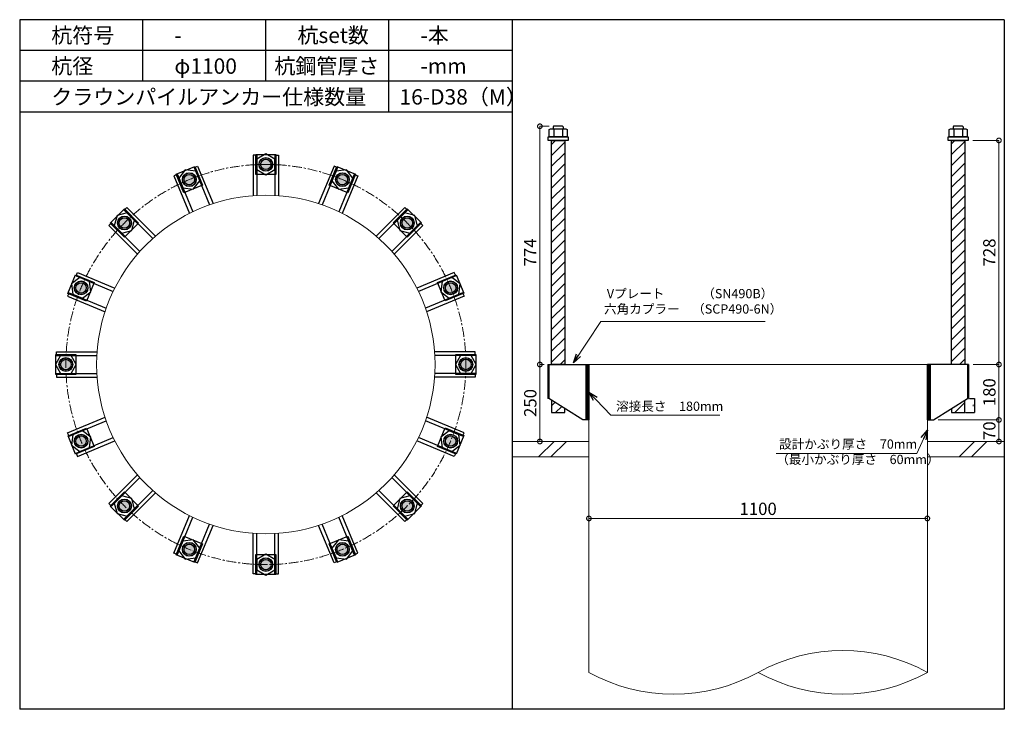
# Model space of a CAD drawing. Units: inches. Extents: x 0 to 37906, y -10 to 19155.
# Drawn here: x 17035 to 20235, y 14575 to 16815 of the extents above; entities that cross this region are included whole.
import ezdxf

# ---------------------------------------------------------------- set-up
doc = ezdxf.new("R2010")
doc.units = ezdxf.units.IN
doc.header["$MEASUREMENT"] = 0
doc.linetypes.add('CENTERX2', pattern=[101.6, 63.5, -12.7, 12.7, -12.7])
for name, color, linetype, lineweight in [('01_KUI', 5, 'Continuous', 13), ('07_CENTER', 1, 'CENTERX2', 9), ('09_SUNPO', 3, 'Continuous', 9), ('22_部品', 3, 'Continuous', 18)]:
    doc.layers.add(name, color=color, linetype=linetype, lineweight=lineweight)
for name, color, linetype in [('02_KANAMONO', 6, 'Continuous'), ('03_ANCHOR', 2, 'Continuous'), ('10_WAKU', 4, 'Continuous')]:
    doc.layers.add(name, color=color, linetype=linetype)
doc.styles.add('Ｐゴシック', font='MS PGothic.ttf')
doc.dimstyles.new('H05', dxfattribs={"dimtxt": 5, "dimasz": 2.5, "dimexe": 0, "dimexo": 2.5, "dimgap": 1, "dimtad": 1, "dimdec": 1, "dimdsep": 46, "dimtxsty": 'Ｐゴシック', "dimblk": 'DOTSMALL', "dimcen": 0, "dimclrd": 256, "dimclre": 256, "dimclrt": 256, "dimadec": 0, "dimazin": 0, "dimtfac": 1, "dimtdec": 1, "dimtmove": 0, "dimatfit": 3, "dimldrblk": 'OPEN30', "dimfxl": 0, "dimtzin": 0, "dimlwd": -1, "dimlwe": -1, "dimarcsym": 0})
doc.dimstyles.new('H30', dxfattribs={"dimtxt": 30, "dimasz": 30, "dimexe": 0, "dimexo": 15, "dimgap": 6, "dimtad": 1, "dimdec": 1, "dimdsep": 46, "dimtxsty": 'Ｐゴシック', "dimblk": 'DOTSMALL', "dimcen": 0, "dimclrd": 256, "dimclre": 256, "dimclrt": 256, "dimadec": 0, "dimazin": 0, "dimtfac": 1, "dimtdec": 1, "dimtmove": 0, "dimatfit": 3, "dimldrblk": 'OPEN30', "dimfxl": 0, "dimtzin": 0, "dimlwd": -1, "dimlwe": -1, "dimarcsym": 0})

# ---------------------------------------------------------------- blocks, each defined once
blk = doc.blocks.new('_DotSmall')
at = {"color": 0, "const_width": 0.5}
blk.add_lwpolyline([(-0.0625, 0, 1), (0.0625, 0, 1)], format="xyb", close=True, dxfattribs=at)
blk = doc.blocks.new('*D13')
at = {"layer": '09_SUNPO', "ltscale": 2, "transparency": 16777216}
for p, q in [((20132.8, 16423.3), (20217.9, 16423.3)), ((20217.9, 15695.3), (20217.9, 16423.3)), ((20134.4, 15695.3), (20217.9, 15695.3))]:
    blk.add_line(p, q, dxfattribs=at)
at = {"layer": 'Defpoints', "color": 0, "ltscale": 2, "transparency": 16777216}
for p in [(20117.8, 16423.3), (20217.9, 16423.3), (20119.4, 15695.3)]:
    blk.add_point(p, dxfattribs=at)
at = {"layer": '09_SUNPO', "ltscale": 2, "transparency": 16777216, "xscale": 30, "yscale": 30, "zscale": 30}
for p, rotation in [((20217.9, 16423.3), 90), ((20217.9, 15695.3), 270)]:
    blk.add_blockref('_DotSmall', p, dxfattribs=dict(at, rotation=rotation))
at = {"layer": '09_SUNPO', "ltscale": 2, "transparency": 16777216, "insert": (20191.9, 16059.3), "char_height": 40, "attachment_point": 5, "rotation": 90, "style": 'Ｐゴシック'}
blk.add_mtext('728', dxfattribs=at)
blk = doc.blocks.new('_Open30')
at = {"layer": '22_部品', "color": 0, "lineweight": -2}
for p, q in [((-1, 0.27), (0, 0)), ((0, 0), (-1, -0.27)), ((0, 0), (-1, 0))]:
    blk.add_line(p, q, dxfattribs=at)
blk = doc.blocks.new('*D14')
at = {"layer": '09_SUNPO', "ltscale": 2, "transparency": 16777216}
for p, q in [((20134.4, 15695.3), (20217.9, 15695.3)), ((20217.9, 15515.3), (20217.9, 15695.3)), ((20020.3, 15515.3), (20217.9, 15515.3))]:
    blk.add_line(p, q, dxfattribs=at)
at = {"layer": 'Defpoints', "color": 0, "ltscale": 2, "transparency": 16777216}
for p in [(20119.4, 15695.3), (20217.9, 15695.3), (20005.3, 15515.3)]:
    blk.add_point(p, dxfattribs=at)
at = {"layer": '09_SUNPO', "ltscale": 2, "transparency": 16777216, "xscale": 30, "yscale": 30, "zscale": 30}
for p, rotation in [((20217.9, 15695.3), 90), ((20217.9, 15515.3), 270)]:
    blk.add_blockref('_DotSmall', p, dxfattribs=dict(at, rotation=rotation))
at = {"layer": '09_SUNPO', "ltscale": 2, "transparency": 16777216, "insert": (20191.9, 15605.3), "char_height": 40, "attachment_point": 5, "rotation": 90, "style": 'Ｐゴシック'}
blk.add_mtext('180', dxfattribs=at)
blk = doc.blocks.new('*D15')
at = {"layer": '09_SUNPO', "ltscale": 2, "transparency": 16777216}
for p, q in [((20020.3, 15515.3), (20217.9, 15515.3)), ((20217.9, 15445.3), (20217.9, 15515.3)), ((20000.3, 15445.3), (20217.9, 15445.3))]:
    blk.add_line(p, q, dxfattribs=at)
at = {"layer": 'Defpoints', "color": 0, "ltscale": 2, "transparency": 16777216}
for p in [(20005.3, 15515.3), (20217.9, 15515.3), (19985.3, 15445.3)]:
    blk.add_point(p, dxfattribs=at)
at = {"layer": '09_SUNPO', "ltscale": 2, "transparency": 16777216, "xscale": 30, "yscale": 30, "zscale": 30}
for p, rotation in [((20217.9, 15515.3), 90), ((20217.9, 15445.3), 270)]:
    blk.add_blockref('_DotSmall', p, dxfattribs=dict(at, rotation=rotation))
at = {"layer": '09_SUNPO', "ltscale": 2, "transparency": 16777216, "insert": (20191.9, 15480.3), "char_height": 40, "attachment_point": 5, "rotation": 90, "style": 'Ｐゴシック'}
blk.add_mtext('70', dxfattribs=at)
blk = doc.blocks.new('*D16')
at = {"layer": '09_SUNPO', "ltscale": 2, "transparency": 16777216}
for p, q in [((18755.7, 16469.3), (18725.9, 16469.3)), ((18725.9, 15695.3), (18725.9, 16469.3)), ((18740.3, 15695.3), (18725.9, 15695.3))]:
    blk.add_line(p, q, dxfattribs=at)
at = {"layer": 'Defpoints', "color": 0, "ltscale": 2, "transparency": 16777216}
for p in [(18725.9, 16469.3), (18770.7, 16469.3), (18755.3, 15695.3)]:
    blk.add_point(p, dxfattribs=at)
at = {"layer": '09_SUNPO', "ltscale": 2, "transparency": 16777216, "xscale": 30, "yscale": 30, "zscale": 30}
for p, rotation in [((18725.9, 16469.3), 90), ((18725.9, 15695.3), 270)]:
    blk.add_blockref('_DotSmall', p, dxfattribs=dict(at, rotation=rotation))
at = {"layer": '09_SUNPO', "ltscale": 2, "transparency": 16777216, "insert": (18699.9, 16059.3), "char_height": 40, "attachment_point": 5, "rotation": 90, "style": 'Ｐゴシック'}
blk.add_mtext('774', dxfattribs=at)
blk = doc.blocks.new('*D17')
at = {"layer": '09_SUNPO', "ltscale": 2, "transparency": 16777216}
for p, q in [((18736.3, 15695.3), (18725.9, 15695.3)), ((18725.9, 15445.3), (18725.9, 15695.3)), ((18870.3, 15445.3), (18725.9, 15445.3))]:
    blk.add_line(p, q, dxfattribs=at)
at = {"layer": 'Defpoints', "color": 0, "ltscale": 2, "transparency": 16777216}
for p in [(18725.9, 15695.3), (18751.3, 15695.3), (18885.3, 15445.3)]:
    blk.add_point(p, dxfattribs=at)
at = {"layer": '09_SUNPO', "ltscale": 2, "transparency": 16777216, "xscale": 30, "yscale": 30, "zscale": 30}
for p, rotation in [((18725.9, 15695.3), 90), ((18725.9, 15445.3), 270)]:
    blk.add_blockref('_DotSmall', p, dxfattribs=dict(at, rotation=rotation))
at = {"layer": '09_SUNPO', "ltscale": 2, "transparency": 16777216, "insert": (18699.9, 15570.3), "char_height": 40, "attachment_point": 5, "rotation": 90, "style": 'Ｐゴシック'}
blk.add_mtext('250', dxfattribs=at)
blk = doc.blocks.new('*D18')
at = {"layer": '09_SUNPO', "ltscale": 2, "transparency": 16777216}
for p, q in [((18885.3, 15210.3), (18885.3, 15195.3)), ((19985.3, 15210.3), (19985.3, 15195.3)), ((19985.3, 15195.3), (18885.3, 15195.3))]:
    blk.add_line(p, q, dxfattribs=at)
at = {"layer": 'Defpoints', "color": 0, "ltscale": 2, "transparency": 16777216}
for p in [(18885.3, 15195.3), (18885.3, 15195.3), (19985.3, 15195.3)]:
    blk.add_point(p, dxfattribs=at)
at = {"layer": '09_SUNPO', "ltscale": 2, "transparency": 16777216, "xscale": 30, "yscale": 30, "zscale": 30, "rotation": 180}
blk.add_blockref('_DotSmall', (18885.3, 15195.3), dxfattribs=at)
at = {"layer": '09_SUNPO', "ltscale": 2, "transparency": 16777216, "xscale": 30, "yscale": 30, "zscale": 30}
blk.add_blockref('_DotSmall', (19985.3, 15195.3), dxfattribs=at)
at = {"layer": '09_SUNPO', "ltscale": 2, "transparency": 16777216, "insert": (19435.3, 15221.3), "char_height": 40, "attachment_point": 5, "style": 'Ｐゴシック'}
blk.add_mtext('1100', dxfattribs=at)
blk = doc.blocks.new('*D383')
at = {"layer": '03_ANCHOR', "transparency": 16777216}
for p, q in [((20121.9, 15585.3), (20138.5, 15585.3)), ((20138.5, 15585.3), (20138.5, 15539.3)), ((20109.4, 15539.3), (20138.5, 15539.3))]:
    blk.add_line(p, q, dxfattribs=at)
at = {"layer": 'Defpoints', "color": 0, "transparency": 16777216}
for p in [(20119.4, 15585.3), (20106.9, 15539.3), (20138.5, 15539.3)]:
    blk.add_point(p, dxfattribs=at)
at = {"layer": '03_ANCHOR', "transparency": 16777216, "xscale": 2.5, "yscale": 2.5, "zscale": 2.5}
for p, rotation in [((20138.5, 15585.3), 90), ((20138.5, 15539.3), 270)]:
    blk.add_blockref('_DotSmall', p, dxfattribs=dict(at, rotation=rotation))
at = {"layer": '03_ANCHOR', "transparency": 16777216, "insert": (20135, 15562.3), "char_height": 5, "attachment_point": 5, "rotation": 90, "style": 'Ｐゴシック'}
blk.add_mtext('46', dxfattribs=at)

msp = doc.modelspace()

# ---------------------------------------------------------------- hatches: boundary and pattern name
at = {"layer": '02_KANAMONO'}
h = msp.add_hatch(dxfattribs=at)
h.set_pattern_fill('ANSI34', color=256, scale=10, style=0)
h.set_pattern_definition([(45, (11732.728, 9010.2686), (-5.303301, 5.303301), []), (45, (11734.496, 9010.2686), (-5.303301, 5.303301), []), (45, (11736.2636, 9010.2686), (-5.303301, 5.303301), []), (45, (11738.031, 9010.2686), (-5.303301, 5.303301), [])])
h.paths.add_polyline_path([(18885.35, 15695.35), (18876.35, 15695.35), (18876.35, 15515.35), (18885.35, 15515.35)])
h = msp.add_hatch(dxfattribs=at)
h.set_pattern_fill('ANSI34', color=256, scale=10, style=0)
h.set_pattern_definition([(45, (12841.728, 9010.2686), (-5.303301, 5.303301), []), (45, (12843.496, 9010.2686), (-5.303301, 5.303301), []), (45, (12845.2636, 9010.2686), (-5.303301, 5.303301), []), (45, (12847.031, 9010.2686), (-5.303301, 5.303301), [])])
h.paths.add_polyline_path([(19985.35, 15515.35), (19994.35, 15515.35), (19994.35, 15695.35), (19985.35, 15695.35)])
at = {"layer": '03_ANCHOR'}
h = msp.add_hatch(dxfattribs=at)
h.set_pattern_fill('ANSI31', color=256, scale=200, style=0)
h.set_pattern_definition([(45, (15031.96, 18370.269), (-17.67767, 17.67767), [])])
h.paths.add_polyline_path([(18806.86, 16423.35), (18763.84, 16423.35), (18763.84, 15695.35), (18806.86, 15695.35)])
h.paths.add_polyline_path([(18763.84, 15579.94), (18763.84, 15539.35), (18806.86, 15539.35), (18806.86, 15552.57)])
h = msp.add_hatch(dxfattribs=at)
h.set_pattern_fill('ANSI31', color=256, scale=200, style=0)
h.set_pattern_definition([(45, (15233.496, 18370.269), (-17.67767, 17.67767), [])])
h.paths.add_polyline_path([(20106.86, 16423.35), (20063.84, 16423.35), (20063.84, 15695.35), (20106.86, 15695.35)])
h.paths.add_polyline_path([(20063.84, 15552.57), (20063.84, 15539.35), (20106.86, 15539.35), (20106.86, 15579.94)])
h = msp.add_hatch(color=256, dxfattribs=at)
h.paths.add_polyline_path([(17835.35, 16323.6, 0.4036333), (17857.08, 16344.56, 0.018131), (17835.35, 16345.35, 0.018131), (17813.61, 16344.56, 0.4036333)])
h.paths.add_polyline_path([(17857.08, 16344.56, 0.4248736), (17835.35, 16367.1, 0.4248736), (17813.61, 16344.56, -0.018131), (17835.35, 16345.35, -0.018131)])
h = msp.add_hatch(color=256, dxfattribs=at)
h.paths.add_polyline_path([(17594.93, 16275.77, 0.4036333), (17606.99, 16303.46, 0.018131), (17586.6, 16295.87, 0.018131), (17566.82, 16286.82, 0.4036333)])
h.paths.add_polyline_path([(17606.99, 16303.46, 0.4248736), (17578.28, 16315.96, 0.4248736), (17566.82, 16286.82, -0.018131), (17586.6, 16295.87, -0.018131)])
h = msp.add_hatch(color=256, dxfattribs=at)
h.paths.add_polyline_path([(18075.77, 16275.77, 0.4036333), (18103.87, 16286.82, 0.018131), (18084.09, 16295.87, 0.018131), (18063.71, 16303.46, 0.4036333)])
h.paths.add_polyline_path([(18103.87, 16286.82, 0.4248736), (18092.41, 16315.96, 0.4248736), (18063.71, 16303.46, -0.018131), (18084.09, 16295.87, -0.018131)])
h = msp.add_hatch(color=256, dxfattribs=at)
h.paths.add_polyline_path([(17391.11, 16139.59, 0.4036333), (17391.65, 16169.78, 0.018131), (17375.73, 16154.97, 0.018131), (17360.92, 16139.04, 0.4036333)])
h.paths.add_polyline_path([(17391.65, 16169.78, 0.4248736), (17360.35, 16170.35, 0.4248736), (17360.92, 16139.04, -0.018131), (17375.73, 16154.97, -0.018131)])
h = msp.add_hatch(color=256, dxfattribs=at)
h.paths.add_polyline_path([(18279.59, 16139.59, 0.4036333), (18309.78, 16139.04, 0.018131), (18294.97, 16154.97, 0.018131), (18279.04, 16169.78, 0.4036333)])
h.paths.add_polyline_path([(18309.78, 16139.04, 0.4248736), (18310.35, 16170.35, 0.4248736), (18279.04, 16169.78, -0.018131), (18294.97, 16154.97, -0.018131)])
h = msp.add_hatch(color=256, dxfattribs=at)
h.paths.add_polyline_path([(17254.92, 15935.77, 0.4036333), (17243.87, 15963.87, 0.018131), (17234.82, 15944.09, 0.018131), (17227.24, 15923.71, 0.4036333)])
h.paths.add_polyline_path([(17243.87, 15963.87, 0.4248736), (17214.73, 15952.41, 0.4248736), (17227.24, 15923.71, -0.018131), (17234.82, 15944.09, -0.018131)])
h = msp.add_hatch(color=256, dxfattribs=at)
h.paths.add_polyline_path([(18415.77, 15935.77, 0.4036333), (18443.46, 15923.71, 0.018131), (18435.87, 15944.09, 0.018131), (18426.82, 15963.87, 0.4036333)])
h.paths.add_polyline_path([(18443.46, 15923.71, 0.4248736), (18455.96, 15952.41, 0.4248736), (18426.82, 15963.87, -0.018131), (18435.87, 15944.09, -0.018131)])
h = msp.add_hatch(color=256, dxfattribs=at)
h.paths.add_polyline_path([(17207.1, 15695.35, 0.4036333), (17186.14, 15717.08, 0.018131), (17185.35, 15695.35, 0.018131), (17186.14, 15673.61, 0.4036333)])
h.paths.add_polyline_path([(17186.14, 15717.08, 0.4248736), (17163.6, 15695.35, 0.4248736), (17186.14, 15673.61, -0.018131), (17185.35, 15695.35, -0.018131)])
h = msp.add_hatch(color=256, dxfattribs=at)
h.paths.add_polyline_path([(18463.6, 15695.35, 0.4036333), (18484.56, 15673.61, 0.018131), (18485.35, 15695.35, 0.018131), (18484.56, 15717.08, 0.4036333)])
h.paths.add_polyline_path([(18484.56, 15673.61, 0.4248736), (18507.1, 15695.35, 0.4248736), (18484.56, 15717.08, -0.018131), (18485.35, 15695.35, -0.018131)])
h = msp.add_hatch(color=256, dxfattribs=at)
h.paths.add_polyline_path([(17254.92, 15454.93, 0.4036333), (17227.24, 15466.99, 0.018131), (17234.82, 15446.6, 0.018131), (17243.87, 15426.82, 0.4036333)])
h.paths.add_polyline_path([(17227.24, 15466.99, 0.4248736), (17214.73, 15438.28, 0.4248736), (17243.87, 15426.82, -0.018131), (17234.82, 15446.6, -0.018131)])
h = msp.add_hatch(color=256, dxfattribs=at)
h.paths.add_polyline_path([(18415.77, 15454.93, 0.4036333), (18426.82, 15426.82, 0.018131), (18435.87, 15446.6, 0.018131), (18443.46, 15466.99, 0.4036333)])
h.paths.add_polyline_path([(18426.82, 15426.82, 0.4248736), (18455.96, 15438.28, 0.4248736), (18443.46, 15466.99, -0.018131), (18435.87, 15446.6, -0.018131)])
h = msp.add_hatch(color=256, dxfattribs=at)
h.paths.add_polyline_path([(17391.11, 15251.11, 0.4036333), (17360.92, 15251.65, 0.018131), (17375.73, 15235.73, 0.018131), (17391.65, 15220.92, 0.4036333)])
h.paths.add_polyline_path([(17360.92, 15251.65, 0.4248736), (17360.35, 15220.35, 0.4248736), (17391.65, 15220.92, -0.018131), (17375.73, 15235.73, -0.018131)])
h = msp.add_hatch(color=256, dxfattribs=at)
h.paths.add_polyline_path([(18279.59, 15251.11, 0.4036333), (18279.04, 15220.92, 0.018131), (18294.97, 15235.73, 0.018131), (18309.78, 15251.65, 0.4036333)])
h.paths.add_polyline_path([(18279.04, 15220.92, 0.4248736), (18310.35, 15220.35, 0.4248736), (18309.78, 15251.65, -0.018131), (18294.97, 15235.73, -0.018131)])
h = msp.add_hatch(color=256, dxfattribs=at)
h.paths.add_polyline_path([(17594.93, 15114.92, 0.4036333), (17566.82, 15103.87, 0.018131), (17586.6, 15094.82, 0.018131), (17606.99, 15087.24, 0.4036333)])
h.paths.add_polyline_path([(17566.82, 15103.87, 0.4248736), (17578.28, 15074.73, 0.4248736), (17606.99, 15087.24, -0.018131), (17586.6, 15094.82, -0.018131)])
h = msp.add_hatch(color=256, dxfattribs=at)
h.paths.add_polyline_path([(18075.77, 15114.92, 0.4036333), (18063.71, 15087.24, 0.018131), (18084.09, 15094.82, 0.018131), (18103.87, 15103.87, 0.4036333)])
h.paths.add_polyline_path([(18063.71, 15087.24, 0.4248736), (18092.41, 15074.73, 0.4248736), (18103.87, 15103.87, -0.018131), (18084.09, 15094.82, -0.018131)])
h = msp.add_hatch(color=256, dxfattribs=at)
h.paths.add_polyline_path([(17835.35, 15067.1, 0.4036333), (17813.61, 15046.14, 0.018131), (17835.35, 15045.35, 0.018131), (17857.08, 15046.14, 0.4036333)])
h.paths.add_polyline_path([(17813.61, 15046.14, 0.4248736), (17835.35, 15023.6, 0.4248736), (17857.08, 15046.14, -0.018131), (17835.35, 15045.35, -0.018131)])

# ---------------------------------------------------------------- linework, layer by layer
at = {"layer": '01_KUI', "linetype": 'Continuous'}
msp.add_line((18885.35, 15695.35), (19985.35, 15695.35), dxfattribs=at)
at = {"layer": '01_KUI'}
for p, q in [((18885.35, 15695.35), (18885.35, 14695.35)), ((19985.35, 15695.35), (19985.35, 14695.35))]:
    msp.add_line(p, q, dxfattribs=at)
at = {"layer": '01_KUI', "color": 2}
for p, q in [((18635.35, 15445.35), (18885.35, 15445.35)), ((20235.35, 15445.35), (19985.35, 15445.35)), ((18635.35, 15395.35), (18885.35, 15395.35)), ((20235.35, 15395.35), (19985.35, 15395.35))]:
    msp.add_line(p, q, dxfattribs=at)
at = {"layer": '01_KUI', "color": 4, "linetype": 'Continuous'}
for p, q in [((18771.9, 15445.35), (18721.9, 15395.35)), ((18812.06, 15445.35), (18762.06, 15395.35)), ((20138.4, 15445.35), (20088.4, 15395.35)), ((20178.55, 15445.35), (20128.55, 15395.35))]:
    msp.add_line(p, q, dxfattribs=at)
at = {"layer": '01_KUI'}
msp.add_circle((17835.35, 15695.35), 550, dxfattribs=at)
for centre, start, end in [((19710.35, 14198.4), 61.04059, 118.95943), ((19160.35, 15192.29), 241.0406, 298.95941), ((19710.35, 15192.29), 241.04057, 298.95941)]:
    msp.add_arc(centre, 567.96, start, end, dxfattribs=at)
at = {"layer": '02_KANAMONO'}
for p, q in [((17793.85, 16375.35), (17793.85, 16243.78)), ((17805.85, 16375.35), (17793.85, 16375.35)), ((17805.85, 16375.35), (17805.85, 16244.55)), ((17864.85, 16375.35), (17864.85, 16244.55)), ((17864.85, 16375.35), (17876.85, 16375.35)), ((17876.85, 16375.35), (17876.85, 16243.78)), ((17602.38, 16334.87), (17613.46, 16339.47)), ((17602.38, 16334.87), (17652.43, 16214.04)), ((17613.46, 16339.47), (17663.81, 16217.91)), ((18057.23, 16339.47), (18006.88, 16217.91)), ((18068.32, 16334.87), (18018.27, 16214.04)), ((18068.32, 16334.87), (18057.23, 16339.47)), ((17547.87, 16312.3), (17536.78, 16307.7)), ((17536.78, 16307.7), (17587.13, 16186.15)), ((17547.87, 16312.3), (17597.92, 16191.46)), ((18122.83, 16312.3), (18072.77, 16191.46)), ((18133.91, 16307.7), (18083.56, 16186.15)), ((18122.83, 16312.3), (18133.91, 16307.7)), ((17375.37, 16197.04), (17383.86, 16205.52)), ((17375.37, 16197.04), (17467.86, 16104.56)), ((17383.86, 16205.52), (17476.89, 16112.49)), ((18286.83, 16205.52), (18193.8, 16112.49)), ((18295.32, 16197.04), (18202.84, 16104.56)), ((18295.32, 16197.04), (18286.83, 16205.52)), ((17333.65, 16155.32), (17325.17, 16146.83)), ((17325.17, 16146.83), (17418.2, 16053.8)), ((17333.65, 16155.32), (17426.14, 16062.84)), ((18337.04, 16155.32), (18244.56, 16062.84)), ((18345.52, 16146.83), (18252.49, 16053.8)), ((18337.04, 16155.32), (18345.52, 16146.83)), ((17218.4, 15982.83), (17222.99, 15993.91)), ((17218.4, 15982.83), (17339.23, 15932.77)), ((17222.99, 15993.91), (17344.54, 15943.56)), ((18447.7, 15993.91), (18326.15, 15943.56)), ((18452.3, 15982.83), (18331.46, 15932.77)), ((18452.3, 15982.83), (18447.7, 15993.91)), ((17195.82, 15928.32), (17191.23, 15917.23)), ((17191.23, 15917.23), (17312.78, 15866.88)), ((17195.82, 15928.32), (17316.66, 15878.27)), ((18474.87, 15928.32), (18354.04, 15878.27)), ((18479.47, 15917.23), (18357.91, 15866.88)), ((18474.87, 15928.32), (18479.47, 15917.23)), ((17155.35, 15736.85), (17286.91, 15736.85)), ((17155.35, 15724.85), (17155.35, 15736.85)), ((17155.35, 15724.85), (17286.14, 15724.85)), ((18515.35, 15736.85), (18383.78, 15736.85)), ((18515.35, 15724.85), (18384.55, 15724.85)), ((18515.35, 15724.85), (18515.35, 15736.85)), ((18751.28, 15695.35), (18755.35, 15695.35)), ((18751.28, 15695.35), (18751.28, 15585.35)), ((18755.35, 15695.35), (18885.35, 15695.35)), ((18885.35, 15695.35), (18885.35, 15515.35)), ((20115.35, 15695.35), (19985.35, 15695.35)), ((19985.35, 15695.35), (19985.35, 15515.35)), ((20119.41, 15695.35), (20115.35, 15695.35)), ((20119.41, 15695.35), (20119.41, 15585.35)), ((17155.35, 15665.85), (17286.14, 15665.85)), ((17155.35, 15665.85), (17155.35, 15653.85)), ((17155.35, 15653.85), (17286.91, 15653.85)), ((18515.35, 15653.85), (18383.78, 15653.85)), ((18515.35, 15665.85), (18384.55, 15665.85)), ((18515.35, 15665.85), (18515.35, 15653.85)), ((18755.35, 15585.35), (18751.28, 15585.35)), ((18865.35, 15515.35), (18755.35, 15585.35)), ((20005.35, 15515.35), (20115.35, 15585.35)), ((20115.35, 15585.35), (20119.41, 15585.35)), ((17191.23, 15473.46), (17312.78, 15523.81)), ((18479.47, 15473.46), (18357.91, 15523.81)), ((17195.82, 15462.38), (17316.66, 15512.43)), ((18474.87, 15462.38), (18354.04, 15512.43)), ((18885.35, 15515.35), (18865.35, 15515.35)), ((19985.35, 15515.35), (20005.35, 15515.35)), ((17195.82, 15462.38), (17191.23, 15473.46)), ((17218.4, 15407.87), (17339.23, 15457.92)), ((18452.3, 15407.87), (18331.46, 15457.92)), ((18474.87, 15462.38), (18479.47, 15473.46)), ((17222.99, 15396.78), (17344.54, 15447.13)), ((18447.7, 15396.78), (18326.15, 15447.13)), ((17218.4, 15407.87), (17222.99, 15396.78)), ((18452.3, 15407.87), (18447.7, 15396.78)), ((17325.17, 15243.86), (17418.2, 15336.89)), ((18345.52, 15243.86), (18252.49, 15336.89)), ((17333.65, 15235.37), (17426.14, 15327.86)), ((18337.04, 15235.37), (18244.56, 15327.86)), ((17375.37, 15193.65), (17467.86, 15286.14)), ((17383.86, 15185.17), (17476.89, 15278.2)), ((18286.83, 15185.17), (18193.8, 15278.2)), ((18295.32, 15193.65), (18202.84, 15286.14)), ((17333.65, 15235.37), (17325.17, 15243.86)), ((18337.04, 15235.37), (18345.52, 15243.86)), ((17536.78, 15082.99), (17587.13, 15204.54)), ((18133.91, 15082.99), (18083.56, 15204.54)), ((17375.37, 15193.65), (17383.86, 15185.17)), ((17547.87, 15078.4), (17597.92, 15199.23)), ((17602.38, 15055.82), (17652.43, 15176.66)), ((17613.46, 15051.23), (17663.81, 15172.78)), ((18057.23, 15051.23), (18006.88, 15172.78)), ((18068.32, 15055.82), (18018.27, 15176.66)), ((18122.83, 15078.4), (18072.77, 15199.23)), ((18295.32, 15193.65), (18286.83, 15185.17)), ((17793.85, 15015.35), (17793.85, 15146.91)), ((17805.85, 15015.35), (17805.85, 15146.14)), ((17864.85, 15015.35), (17864.85, 15146.14)), ((17876.85, 15015.35), (17876.85, 15146.91)), ((17547.87, 15078.4), (17536.78, 15082.99)), ((18122.83, 15078.4), (18133.91, 15082.99)), ((17602.38, 15055.82), (17613.46, 15051.23)), ((18068.32, 15055.82), (18057.23, 15051.23)), ((17805.85, 15015.35), (17793.85, 15015.35)), ((17864.85, 15015.35), (17876.85, 15015.35))]:
    msp.add_line(p, q, dxfattribs=at)
at = {"layer": '02_KANAMONO', "ltscale": 2}
msp.add_line((18751.28, 15695.35), (18751.28, 15695.35), dxfattribs=at)
at = {"layer": '02_KANAMONO', "ltscale": 0.5}
for p, q in [((18755.35, 15695.35), (18755.35, 15585.35)), ((20115.35, 15695.35), (20115.35, 15585.35))]:
    msp.add_line(p, q, dxfattribs=at)
at = {"layer": '02_KANAMONO'}
for points in [[(17805.85, 16328.31), (17835.35, 16311.28), (17864.85, 16328.31), (17864.85, 16362.38), (17835.35, 16379.41), (17805.85, 16362.38)], [(17565.87, 16268.84), (17599.64, 16264.4), (17620.37, 16291.42), (17607.34, 16322.89), (17573.57, 16327.34), (17552.83, 16300.31)], [(18050.32, 16291.42), (18071.06, 16264.4), (18104.83, 16268.84), (18117.86, 16300.31), (18097.13, 16327.34), (18063.35, 16322.89)], [(17366.91, 16122.06), (17399.81, 16130.88), (17408.63, 16163.78), (17384.54, 16187.87), (17351.64, 16179.05), (17342.82, 16146.15)], [(18262.06, 16163.78), (18270.88, 16130.88), (18303.78, 16122.06), (18327.87, 16146.15), (18319.05, 16179.05), (18286.15, 16187.87)], [(17239.27, 15910.32), (17266.3, 15931.06), (17261.85, 15964.83), (17230.38, 15977.86), (17203.35, 15957.13), (17207.8, 15923.35)], [(18408.84, 15964.83), (18404.4, 15931.06), (18431.42, 15910.32), (18462.89, 15923.35), (18467.34, 15957.13), (18440.31, 15977.86)], [(17202.38, 15665.85), (17219.41, 15695.35), (17202.38, 15724.85), (17168.31, 15724.85), (17151.28, 15695.35), (17168.31, 15665.85)], [(18468.31, 15724.85), (18451.28, 15695.35), (18468.31, 15665.85), (18502.38, 15665.85), (18519.41, 15695.35), (18502.38, 15724.85)], [(18876.35, 15695.35), (18885.35, 15695.35), (18885.35, 15515.35), (18876.35, 15515.35)], [(19985.35, 15695.35), (19994.35, 15695.35), (19994.35, 15515.35), (19985.35, 15515.35)], [(17261.85, 15425.87), (17266.3, 15459.64), (17239.27, 15480.37), (17207.8, 15467.34), (17203.35, 15433.57), (17230.38, 15412.83)], [(18431.42, 15480.37), (18404.4, 15459.64), (18408.84, 15425.87), (18440.31, 15412.83), (18467.34, 15433.57), (18462.89, 15467.34)], [(17408.63, 15226.91), (17399.81, 15259.81), (17366.91, 15268.63), (17342.82, 15244.54), (17351.64, 15211.64), (17384.54, 15202.82)], [(18303.78, 15268.63), (18270.88, 15259.81), (18262.06, 15226.91), (18286.15, 15202.82), (18319.05, 15211.64), (18327.87, 15244.54)], [(17620.37, 15099.27), (17599.64, 15126.3), (17565.87, 15121.85), (17552.83, 15090.38), (17573.57, 15063.35), (17607.34, 15067.8)], [(18104.83, 15121.85), (18071.06, 15126.3), (18050.32, 15099.27), (18063.35, 15067.8), (18097.13, 15063.35), (18117.86, 15090.38)], [(17864.85, 15062.38), (17835.35, 15079.41), (17805.85, 15062.38), (17805.85, 15028.31), (17835.35, 15011.28), (17864.85, 15028.31)]]:
    msp.add_lwpolyline(points, close=True, dxfattribs=at)
for centre, radius in [((17835.35, 16345.35), 22.5), ((17835.3, 16345.35), 21.75), ((17586.6, 16295.87), 22.5), ((17586.56, 16295.85), 21.75), ((18084.09, 16295.87), 22.5), ((18084.04, 16295.89), 21.75), ((17375.73, 16154.97), 22.5), ((17375.69, 16154.93), 21.75), ((18294.97, 16154.97), 22.5), ((18294.93, 16155), 21.75), ((17234.82, 15944.09), 22.5), ((17234.81, 15944.04), 21.75), ((18435.87, 15944.09), 22.5), ((18435.85, 15944.14), 21.75), ((17185.35, 15695.35), 22.5), ((17185.35, 15695.3), 21.75), ((18485.35, 15695.35), 22.5), ((18485.35, 15695.4), 21.75), ((17234.82, 15446.6), 22.5), ((17234.84, 15446.56), 21.75), ((18435.87, 15446.6), 22.5), ((18435.89, 15446.65), 21.75), ((17375.73, 15235.73), 22.5), ((17375.76, 15235.69), 21.75), ((18294.97, 15235.73), 22.5), ((18295, 15235.76), 21.75), ((17586.6, 15094.82), 22.5), ((17586.65, 15094.81), 21.75), ((18084.09, 15094.82), 22.5), ((18084.14, 15094.84), 21.75), ((17835.35, 15045.35), 22.5), ((17835.4, 15045.35), 21.75)]:
    msp.add_circle(centre, radius, dxfattribs=at)
at = {"layer": '03_ANCHOR'}
for p, q in [((18770.72, 16469.35), (18768.85, 16467.48)), ((18768.85, 16467.48), (18768.85, 16461.35)), ((18799.98, 16469.35), (18770.72, 16469.35)), ((18799.98, 16469.35), (18801.85, 16467.48)), ((18801.85, 16467.48), (18801.85, 16461.35)), ((20070.72, 16469.35), (20068.85, 16467.48)), ((20068.85, 16467.48), (20068.85, 16461.35)), ((20099.98, 16469.35), (20070.72, 16469.35)), ((20099.98, 16469.35), (20101.85, 16467.48)), ((20101.85, 16467.48), (20101.85, 16461.35)), ((18763.84, 15579.94), (18763.84, 15539.35)), ((18806.86, 15539.35), (18806.86, 15552.57)), ((20063.84, 15552.57), (20063.84, 15539.35)), ((20106.86, 15539.35), (20106.86, 15579.94)), ((18763.84, 15539.35), (18806.86, 15539.35)), ((20063.84, 15539.35), (20106.86, 15539.35))]:
    msp.add_line(p, q, dxfattribs=at)
at = {"layer": '03_ANCHOR', "color": 4}
for p, q in [((18770.91, 16461.35), (18770.91, 16435.35)), ((18799.78, 16461.35), (18799.78, 16435.35)), ((20070.91, 16461.35), (20070.91, 16435.35)), ((20099.78, 16461.35), (20099.78, 16435.35))]:
    msp.add_line(p, q, dxfattribs=at)
for points in [[(18760.35, 16461.35), (18810.35, 16461.35), (18814.35, 16459.04), (18814.35, 16435.35), (18756.35, 16435.35), (18756.35, 16459.04)], [(20060.35, 16461.35), (20110.35, 16461.35), (20114.35, 16459.04), (20114.35, 16435.35), (20056.35, 16435.35), (20056.35, 16459.04)], [(17867.8, 16377.85), (17867.8, 16312.85), (17802.8, 16312.85), (17802.8, 16377.85)], [(17604.14, 16338.31), (17629.02, 16278.26), (17568.97, 16253.39), (17544.09, 16313.44)], [(18126.51, 16313.48), (18101.63, 16253.42), (18041.58, 16278.3), (18066.46, 16338.35)], [(17375.69, 16200.89), (17421.65, 16154.93), (17375.69, 16108.97), (17329.73, 16154.93)], [(18340.89, 16155), (18294.93, 16109.04), (18248.97, 16155), (18294.93, 16200.96)], [(17217.22, 15986.51), (17277.27, 15961.63), (17252.39, 15901.58), (17192.34, 15926.46)], [(18478.31, 15926.55), (18418.26, 15901.67), (18393.39, 15961.73), (18453.44, 15986.6)], [(17152.85, 15727.8), (17217.85, 15727.8), (17217.85, 15662.8), (17152.85, 15662.8)], [(18517.85, 15662.9), (18452.85, 15662.9), (18452.85, 15727.9), (18517.85, 15727.9)], [(17192.38, 15464.14), (17252.43, 15489.02), (17277.31, 15428.97), (17217.26, 15404.09)], [(18453.48, 15404.19), (18393.42, 15429.06), (18418.3, 15489.11), (18478.35, 15464.24)], [(17329.8, 15235.69), (17375.76, 15281.65), (17421.72, 15235.69), (17375.76, 15189.73)], [(18295, 15189.8), (18249.04, 15235.76), (18295, 15281.72), (18340.96, 15235.76)], [(17544.19, 15077.22), (17569.06, 15137.27), (17629.11, 15112.39), (17604.24, 15052.34)], [(18066.55, 15052.38), (18041.67, 15112.43), (18101.73, 15137.31), (18126.6, 15077.26)], [(17802.9, 15012.85), (17802.9, 15077.85), (17867.9, 15077.85), (17867.9, 15012.85)]]:
    msp.add_lwpolyline(points, close=True, dxfattribs=at)
at = {"layer": '03_ANCHOR', "color": 4, "ltscale": 2}
for points in [[(18817.85, 16435.35), (18817.85, 16423.35), (18752.85, 16423.35), (18752.85, 16435.35)], [(20117.85, 16435.35), (20117.85, 16423.35), (20052.85, 16423.35), (20052.85, 16435.35)]]:
    msp.add_lwpolyline(points, close=True, dxfattribs=at)
at = {"layer": '03_ANCHOR', "linetype": 'Continuous'}
for points in [[(18763.84, 16423.35), (18806.86, 16423.35), (18806.86, 15695.35), (18763.84, 15695.35)], [(20063.84, 16423.35), (20106.86, 16423.35), (20106.86, 15695.35), (20063.84, 15695.35)]]:
    msp.add_lwpolyline(points, close=True, dxfattribs=at)
at = {"layer": '03_ANCHOR', "color": 4}
for centre in [(17835.3, 16345.35), (17586.56, 16295.85), (18084.04, 16295.89), (17375.69, 16154.93), (18294.93, 16155), (17234.81, 15944.04), (18435.85, 15944.14), (17185.35, 15695.3), (18485.35, 15695.4), (17234.84, 15446.56), (18435.89, 15446.65), (17375.76, 15235.69), (18295, 15235.76), (17586.65, 15094.81), (18084.14, 15094.84), (17835.4, 15045.35)]:
    msp.add_circle(centre, 17, dxfattribs=at)
at = {"layer": '07_CENTER', "ltscale": 0.5}
msp.add_circle((17835.35, 15695.35), 650, dxfattribs=at)
at = {"layer": '10_WAKU', "linetype": 'Continuous', "lineweight": 25}
for p, q in [((17035.35, 16815.35), (17035.35, 14575.35)), ((20235.35, 16815.35), (17035.35, 16815.35)), ((20235.35, 16815.35), (20235.35, 14575.35)), ((18635.35, 16715.35), (17035.35, 16715.35)), ((18635.35, 16615.35), (17035.35, 16615.35)), ((18635.35, 16515.35), (17035.35, 16515.35)), ((20235.35, 14575.35), (17035.35, 14575.35))]:
    msp.add_line(p, q, dxfattribs=at)
at = {"layer": '10_WAKU'}
for p, q in [((17435.35, 16715.35), (17435.35, 16815.35)), ((17835.35, 16715.35), (17835.35, 16815.35)), ((18235.35, 16715.35), (18235.35, 16815.35)), ((18635.35, 16815.35), (18635.35, 14575.35)), ((17435.35, 16615.35), (17435.35, 16715.35)), ((17835.35, 16615.35), (17835.35, 16715.35)), ((18235.35, 16615.35), (18235.35, 16715.35)), ((18235.35, 16515.35), (18235.35, 16615.35))]:
    msp.add_line(p, q, dxfattribs=at)

# ---------------------------------------------------------------- texts
at = {"layer": '09_SUNPO', "ltscale": 2, "attachment_point": 1}
for s, insert, char_height, width in [('{\\fMS PGothic|b0|i0|c128|p50;杭符号}', (17138.07, 16789.7), 50, 212.8435), ('{\\fMS PGothic|b0|i0|c128|p50;杭set数}', (17938.07, 16789.7), 50, 269.8036), ('{\\fMS PGothic|b0|i0|c128|p50;-本}', (18338.07, 16789.7), 50, 212.8435), ('{\\fMS PGothic|b0|i0|c128|p50;-}', (17538.07, 16789.7), 50, 212.8435), ('{\\fMS PGothic|b0|i0|c128|p50;杭径}', (17138.07, 16689.7), 50, 212.8435), ('{\\fMS PGothic|b0|i0|c128|p50;φ1100}', (17538.07, 16689.7), 50, 212.8435), ('{\\fMS PGothic|b0|i0|c128|p50;杭鋼管厚さ}', (17863.17, 16689.7), 50, 383.9476), ('{\\fMS PGothic|b0|i0|c128|p50;-mm}', (18338.07, 16689.7), 50, 212.8435), ('{\\fMS PGothic|b0|i0|c128|p50;クラウンパイルアンカー仕様数量}', (17138.07, 16589.7), 50, 1018.9855), ('{\\fMS PGothic|b0|i0|c128|p50;16-D38（M）}', (18269.8, 16589.7), 50, 383.9476), ('{\\fMS PGothic|b0|i0|c128|p50; Vプレート\u3000\u3000\u3000（SN490B）\\P六角カプラー\u3000（SCP490-6N）}', (18934.41, 15940.65), 30, 879.0602), ('{\\fMS PGothic|b0|i0|c128|p50;溶接長さ\u3000180mm}', (18973.5, 15574.83), 30, 362.7345), ('{\\fMS PGothic|b0|i0|c128|p50; 設計かぶり厚さ\u300070mm\\P（最小かぶり厚さ\u300060mm）}', (19494.26, 15451.91), 30, 469.0571)]:
    msp.add_mtext(s, dxfattribs=dict(at, insert=insert, char_height=char_height, width=width))

# ---------------------------------------------------------------- dimensions: what is measured, and where the dimension line sits
at = {"layer": '03_ANCHOR'}
dim = msp.add_linear_dim(base=(20138.53, 15539.35), p1=(20119.41, 15585.35), p2=(20106.86, 15539.35), angle=90, dimstyle='H05', dxfattribs=at)
dim.commit()
dim.dimension.update_dxf_attribs({"geometry": '*D383', "text_midpoint": (20135.03, 15562.35)})
at = {"layer": '09_SUNPO', "ltscale": 2}
for base, p1, p2, angle, picture, middle in [((18725.91, 16469.35), (18755.35, 15695.35), (18770.72, 16469.35), 90, '*D16', (18725.91, 16059.35)), ((20217.88, 16423.35), (20119.41, 15695.35), (20117.85, 16423.35), 90, '*D13', (20217.88, 16059.35)), ((18725.91, 15695.35), (18885.35, 15445.35), (18751.28, 15695.35), 90, '*D17', (18725.91, 15570.35)), ((20217.88, 15695.35), (20005.35, 15515.35), (20119.41, 15695.35), 90, '*D14', (20217.88, 15605.35)), ((20217.88, 15515.35), (19985.35, 15445.35), (20005.35, 15515.35), 90, '*D15', (20217.88, 15480.35)), ((18885.35, 15195.35), (19985.35, 15195.35), (18885.35, 15195.35), 180, '*D18', (19435.35, 15195.35))]:
    dim = msp.add_linear_dim(base=base, p1=p1, p2=p2, angle=angle, dimstyle='H30', override={"dimtxt": 40}, dxfattribs=at)
    dim.commit()
    dim.dimension.update_dxf_attribs({"geometry": picture, "text_midpoint": middle, "dimtype": 160})

# ---------------------------------------------------------------- leaders
for points in [[(18834.86, 15701.06), (18923.89, 15834.96), (19458.16, 15834.96)], [(18885.35, 15605.35), (18956.67, 15530.45), (19311.11, 15530.45)], [(19985.35, 15481.64), (19951.16, 15406.74), (19494.26, 15406.74)]]:
    msp.add_leader(points, dimstyle='H05', override={"dimasz": 30, "dimtxsty": 'Ｐゴシック'}, dxfattribs=at)

doc.saveas('drawing.dxf')
